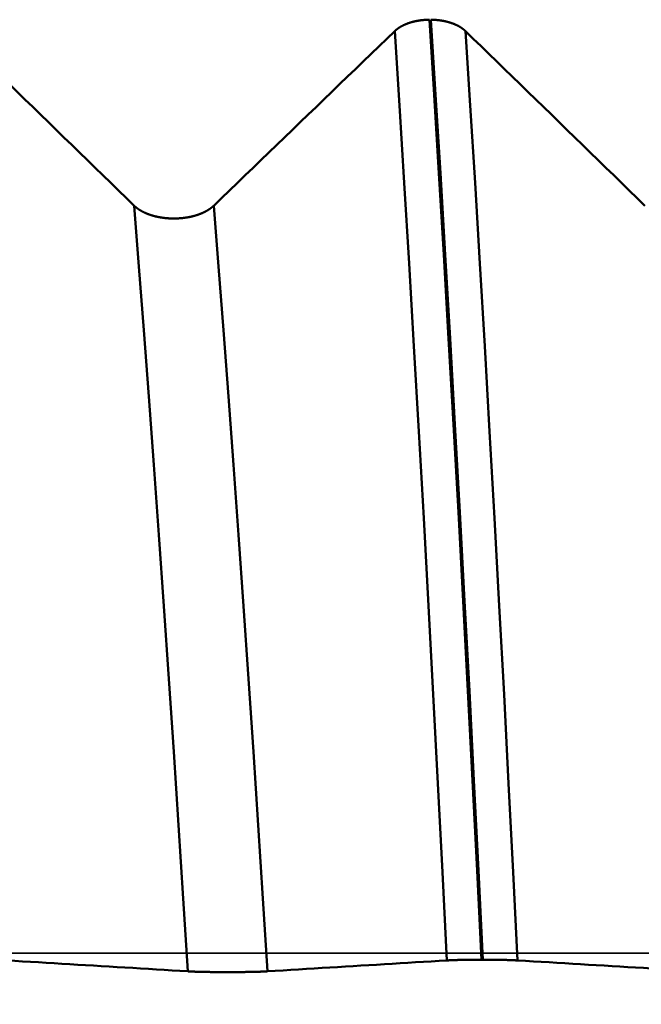
# Model space of a CAD drawing. Extents: x -50 to 92, y -69 to 65.
# Drawn here: x 50 to 52, y 0 to 2 of the extents above; entities that cross this region are included whole.
import ezdxf

# ---------------------------------------------------------------- set-up
doc = ezdxf.new("R2010")
doc.units = 0
doc.header["$PDMODE"] = 1
doc.linetypes.add('LONGDASH_DASH', pattern=[10.5, 6, -0.75, 3, -0.75])
for name, color, linetype, lineweight in [('1', 4, 'Continuous', 50), ('2', 7, 'Continuous', 25), ('4', 2, 'LONGDASH_DASH', 25), ('CUT', 1, 'Continuous', 25), ('SK2', 7, 'Continuous', 25), ('SK4', 2, 'LONGDASH_DASH', 25)]:
    doc.layers.add(name, color=color, linetype=linetype, lineweight=lineweight)
doc.styles.add('STANDARD 3.5 mm', font='monos.ttf', dxfattribs={"height": 3.5})
doc.dimstyles.new('AM_DIN', dxfattribs={"dimtxt": 3.5, "dimasz": 2.5, "dimexe": 2, "dimexo": 1, "dimgap": 1, "dimtad": 1, "dimdec": 1, "dimzin": 0, "dimdsep": 46, "dimtxsty": 'STANDARD 3.5 mm', "dimcen": 0.09, "dimadec": 0, "dimazin": 2, "dimtm": 1e-09, "dimtfac": 0.707107, "dimtmove": 0, "dimatfit": 3, "dimfxl": 1, "dimtolj": 1, "dimtzin": 0, "dimlwd": -1, "dimlwe": -1, "dimarcsym": 0})

# ---------------------------------------------------------------- blocks, each defined once
blk = doc.blocks.new('*D4')
at = {"layer": '2', "color": 0}
for p, q in [((0, -1), (0, -47)), ((59.725, -1), (59.725, -47)), ((2.5, -45), (57.225, -45))]:
    blk.add_line(p, q, dxfattribs=at)
for points in [[(2.5, -44.5833), (2.5, -45.4167), (0, -45)], [(57.225, -45.4167), (57.225, -44.5833), (59.725, -45)]]:
    blk.add_solid(points, dxfattribs=at)
at = {"layer": 'DEFPOINTS', "color": 0}
for p in [(0, 0), (59.725, 0), (59.725, -45)]:
    blk.add_point(p, dxfattribs=at)
at = {"layer": '2', "color": 0, "insert": (29.8625, -42.1887), "char_height": 3.5, "attachment_point": 5, "style": 'STANDARD 3.5 mm'}
blk.add_mtext('\\A1;59.7', dxfattribs=at)
blk = doc.blocks.new('*D9')
at = {"layer": 'DEFPOINTS', "color": 0}
for p in [(54.6702, 60), (54.6702, 3.094), (-23, 1.5)]:
    blk.add_point(p, dxfattribs=at)
at = {"layer": 'SK2', "color": 0}
for p, q in [((-23, 2.5), (-23, 62)), ((54.6702, 46.875), (54.6702, 62)), ((-20.5, 60), (52.1702, 60)), ((54.6702, 31.875), (54.6702, 43.125)), ((54.6702, 4.094), (54.6702, 28.125))]:
    blk.add_line(p, q, dxfattribs=at)
for points in [[(-20.5, 60.4167), (-20.5, 59.5833), (-23, 60)], [(52.1702, 60.4167), (52.1702, 59.5833), (54.6702, 60)]]:
    blk.add_solid(points, dxfattribs=at)
at = {"layer": 'SK2', "color": 0, "insert": (15.8351, 62.75), "char_height": 3.5, "attachment_point": 5, "style": 'STANDARD 3.5 mm'}
blk.add_mtext('\\A1;77.7', dxfattribs=at)
blk = doc.blocks.new('*D11')
at = {"layer": 'DEFPOINTS', "color": 0}
for p in [(59.725, 0), (-23, -1.5), (59.725, -60)]:
    blk.add_point(p, dxfattribs=at)
at = {"layer": 'SK2', "color": 0}
for p, q in [((59.725, -1), (59.725, -62)), ((-23, -2.5), (-23, -62)), ((-20.5, -60), (57.225, -60))]:
    blk.add_line(p, q, dxfattribs=at)
for points in [[(-20.5, -59.5833), (-20.5, -60.4167), (-23, -60)], [(57.225, -60.4167), (57.225, -59.5833), (59.725, -60)]]:
    blk.add_solid(points, dxfattribs=at)
at = {"layer": 'SK2', "color": 0, "insert": (18.3625, -57.1887), "char_height": 3.5, "attachment_point": 5, "style": 'STANDARD 3.5 mm'}
blk.add_mtext('\\A1;82.7', dxfattribs=at)

msp = doc.modelspace()

# ---------------------------------------------------------------- linework, layer by layer
at = {"layer": '1'}
msp.add_line((51.2492, -0.0129), (51.2521, -0.0129), dxfattribs=at)
for points in [[(51.1473, 1.829), (51.147, 1.829), (51.1466, 1.829), (51.1463, 1.829), (51.146, 1.829), (51.1457, 1.829), (51.1454, 1.829), (51.145, 1.829), (51.1447, 1.829), (51.1444, 1.829), (51.1441, 1.8289), (51.1438, 1.8289), (51.1434, 1.8289), (51.1431, 1.8289), (51.1428, 1.8289), (51.1425, 1.8289), (51.1422, 1.8289), (51.1418, 1.8288), (51.1415, 1.8288), (51.1412, 1.8288), (51.1409, 1.8288), (51.1406, 1.8288), (51.1402, 1.8288), (51.1399, 1.8287), (51.1396, 1.8287), (51.1393, 1.8287), (51.1389, 1.8287), (51.1386, 1.8287), (51.1383, 1.8286), (51.138, 1.8286), (51.1377, 1.8286), (51.1373, 1.8286), (51.137, 1.8285), (51.1367, 1.8285), (51.1364, 1.8285), (51.1361, 1.8285), (51.1358, 1.8284), (51.1354, 1.8284), (51.1351, 1.8284), (51.1348, 1.8283), (51.1345, 1.8283), (51.1342, 1.8283), (51.1338, 1.8282), (51.1335, 1.8282), (51.1332, 1.8282), (51.1329, 1.8281), (51.1326, 1.8281), (51.1323, 1.8281), (51.1319, 1.828), (51.1316, 1.828), (51.1313, 1.8279), (51.131, 1.8279), (51.1307, 1.8279), (51.1304, 1.8278), (51.1301, 1.8278), (51.1297, 1.8277), (51.1294, 1.8277), (51.1291, 1.8277), (51.1288, 1.8276), (51.1285, 1.8276), (51.1282, 1.8275), (51.1279, 1.8275), (51.1276, 1.8274), (51.1273, 1.8274), (51.1269, 1.8273), (51.1266, 1.8273), (51.1263, 1.8272), (51.126, 1.8272), (51.1257, 1.8271), (51.1254, 1.8271), (51.1251, 1.827), (51.1248, 1.827), (51.1245, 1.8269), (51.1242, 1.8269), (51.1239, 1.8268), (51.1236, 1.8267), (51.1233, 1.8267), (51.1229, 1.8266), (51.1226, 1.8266), (51.1223, 1.8265), (51.122, 1.8265), (51.1217, 1.8264), (51.1214, 1.8263), (51.1211, 1.8263), (51.1208, 1.8262), (51.1205, 1.8261), (51.1202, 1.8261), (51.1199, 1.826), (51.1196, 1.826), (51.1193, 1.8259), (51.119, 1.8258), (51.1187, 1.8258), (51.1184, 1.8257), (51.1181, 1.8256), (51.1178, 1.8256), (51.1175, 1.8255), (51.1173, 1.8254), (51.117, 1.8253), (51.1167, 1.8253), (51.1164, 1.8252), (51.1161, 1.8251), (51.1158, 1.825), (51.1155, 1.825), (51.1152, 1.8249), (51.1149, 1.8248), (51.1146, 1.8247), (51.1143, 1.8247), (51.114, 1.8246), (51.1137, 1.8245), (51.1134, 1.8244), (51.1132, 1.8244), (51.1129, 1.8243), (51.1126, 1.8242), (51.1123, 1.8241), (51.112, 1.824), (51.1117, 1.8239), (51.1114, 1.8239), (51.1111, 1.8238), (51.1109, 1.8237), (51.1106, 1.8236), (51.1103, 1.8235), (51.11, 1.8234), (51.1097, 1.8233), (51.1095, 1.8233), (51.1092, 1.8232), (51.1089, 1.8231), (51.1086, 1.823), (51.1083, 1.8229), (51.1081, 1.8228), (51.1078, 1.8227), (51.1075, 1.8226), (51.1072, 1.8225), (51.1069, 1.8224), (51.1067, 1.8223), (51.1064, 1.8222), (51.1061, 1.8221), (51.1058, 1.8221), (51.1056, 1.822), (51.1053, 1.8219), (51.105, 1.8218), (51.1048, 1.8217), (51.1045, 1.8216), (51.1042, 1.8215), (51.104, 1.8214), (51.1037, 1.8213), (51.1034, 1.8212), (51.1032, 1.8211), (51.1029, 1.821), (51.1026, 1.8209), (51.1024, 1.8207), (51.1021, 1.8206), (51.1018, 1.8205), (51.1016, 1.8204), (51.1013, 1.8203), (51.1011, 1.8202), (51.1008, 1.8201), (51.1005, 1.82), (51.1003, 1.8199), (51.1, 1.8198), (51.0998, 1.8197), (51.0995, 1.8196), (51.0993, 1.8195), (51.099, 1.8193), (51.0988, 1.8192), (51.0985, 1.8191), (51.0983, 1.819), (51.098, 1.8189), (51.0978, 1.8188), (51.0975, 1.8187), (51.0973, 1.8186), (51.097, 1.8184), (51.0968, 1.8183), (51.0965, 1.8182), (51.0963, 1.8181), (51.0961, 1.818), (51.0958, 1.8179), (51.0956, 1.8177), (51.0953, 1.8176), (51.0951, 1.8175), (51.0949, 1.8174), (51.0946, 1.8173), (51.0944, 1.8171), (51.0942, 1.817), (51.0939, 1.8169), (51.0937, 1.8168), (51.0935, 1.8166), (51.0932, 1.8165), (51.093, 1.8164), (51.0928, 1.8163), (51.0925, 1.8161), (51.0923, 1.816), (51.0921, 1.8159), (51.0918, 1.8158), (51.0916, 1.8156), (51.0914, 1.8155), (51.0912, 1.8154), (51.0909, 1.8152), (51.0907, 1.8151), (51.0905, 1.815), (51.0903, 1.8148), (51.0901, 1.8147), (51.0898, 1.8146), (51.0896, 1.8145), (51.0894, 1.8143), (51.0892, 1.8142), (51.089, 1.814), (51.0888, 1.8139), (51.0885, 1.8138), (51.0883, 1.8136), (51.0881, 1.8135), (51.0879, 1.8134), (51.0877, 1.8132), (51.0875, 1.8131), (51.0873, 1.813), (51.0871, 1.8128), (51.0869, 1.8127), (51.0867, 1.8125), (51.0865, 1.8124), (51.0863, 1.8123), (51.0861, 1.8121), (51.0859, 1.812), (51.0857, 1.8118), (51.0855, 1.8117), (51.0853, 1.8116), (51.0851, 1.8114), (51.0849, 1.8113), (51.0847, 1.8111), (51.0845, 1.811), (51.0843, 1.8108), (51.0841, 1.8107), (51.0839, 1.8105), (51.0837, 1.8104), (51.0835, 1.8103), (51.0833, 1.8101), (51.0832, 1.81), (51.083, 1.8098), (51.0828, 1.8097), (51.0826, 1.8095), (51.0824, 1.8094), (51.0822, 1.8092), (51.0821, 1.8091), (51.0819, 1.8089), (51.0817, 1.8088), (51.0815, 1.8086), (51.0814, 1.8085), (51.0812, 1.8083), (51.081, 1.8082), (51.0808, 1.808), (51.0807, 1.8079), (51.0805, 1.8077), (51.0803, 1.8076), (51.0802, 1.8074), (51.08, 1.8072), (51.0798, 1.8071), (51.0797, 1.8069), (51.0795, 1.8068), (51.0793, 1.8066)], [(51.2492, -0.0129), (51.2406, 0.1621), (51.2317, 0.338), (51.2226, 0.5142), (51.2134, 0.6898), (51.204, 0.8639), (51.1945, 1.0357), (51.1849, 1.2042), (51.1754, 1.3685), (51.1659, 1.528), (51.1565, 1.6817), (51.1473, 1.829)], [(51.2179, 1.8066), (51.2178, 1.8068), (51.2176, 1.8069), (51.2174, 1.8071), (51.2173, 1.8073), (51.2171, 1.8074), (51.2169, 1.8076), (51.2168, 1.8077), (51.2166, 1.8079), (51.2164, 1.808), (51.2163, 1.8082), (51.2161, 1.8083), (51.2159, 1.8085), (51.2157, 1.8086), (51.2156, 1.8088), (51.2154, 1.8089), (51.2152, 1.8091), (51.215, 1.8092), (51.2149, 1.8094), (51.2147, 1.8095), (51.2145, 1.8097), (51.2143, 1.8098), (51.2141, 1.81), (51.2139, 1.8101), (51.2138, 1.8103), (51.2136, 1.8104), (51.2134, 1.8106), (51.2132, 1.8107), (51.213, 1.8108), (51.2128, 1.811), (51.2126, 1.8111), (51.2124, 1.8113), (51.2122, 1.8114), (51.212, 1.8116), (51.2118, 1.8117), (51.2116, 1.8118), (51.2114, 1.812), (51.2112, 1.8121), (51.211, 1.8123), (51.2108, 1.8124), (51.2106, 1.8126), (51.2104, 1.8127), (51.2102, 1.8128), (51.21, 1.813), (51.2098, 1.8131), (51.2096, 1.8132), (51.2094, 1.8134), (51.2092, 1.8135), (51.209, 1.8137), (51.2088, 1.8138), (51.2085, 1.8139), (51.2083, 1.8141), (51.2081, 1.8142), (51.2079, 1.8143), (51.2077, 1.8145), (51.2075, 1.8146), (51.2072, 1.8147), (51.207, 1.8149), (51.2068, 1.815), (51.2066, 1.8151), (51.2064, 1.8153), (51.2061, 1.8154), (51.2059, 1.8155), (51.2057, 1.8156), (51.2055, 1.8158), (51.2052, 1.8159), (51.205, 1.816), (51.2048, 1.8162), (51.2046, 1.8163), (51.2043, 1.8164), (51.2041, 1.8165), (51.2039, 1.8167), (51.2036, 1.8168), (51.2034, 1.8169), (51.2032, 1.817), (51.2029, 1.8171), (51.2027, 1.8173), (51.2025, 1.8174), (51.2022, 1.8175), (51.202, 1.8176), (51.2017, 1.8177), (51.2015, 1.8179), (51.2013, 1.818), (51.201, 1.8181), (51.2008, 1.8182), (51.2005, 1.8183), (51.2003, 1.8185), (51.2, 1.8186), (51.1998, 1.8187), (51.1996, 1.8188), (51.1993, 1.8189), (51.1991, 1.819), (51.1988, 1.8191), (51.1986, 1.8192), (51.1983, 1.8194), (51.1981, 1.8195), (51.1978, 1.8196), (51.1975, 1.8197), (51.1973, 1.8198), (51.197, 1.8199), (51.1968, 1.82), (51.1965, 1.8201), (51.1963, 1.8202), (51.196, 1.8203), (51.1957, 1.8204), (51.1955, 1.8206), (51.1952, 1.8207), (51.195, 1.8208), (51.1947, 1.8209), (51.1944, 1.821), (51.1942, 1.8211), (51.1939, 1.8212), (51.1936, 1.8213), (51.1934, 1.8214), (51.1931, 1.8215), (51.1928, 1.8216), (51.1926, 1.8217), (51.1923, 1.8218), (51.192, 1.8219), (51.1918, 1.822), (51.1915, 1.8221), (51.1912, 1.8222), (51.1909, 1.8223), (51.1907, 1.8224), (51.1904, 1.8224), (51.1901, 1.8225), (51.1898, 1.8226), (51.1896, 1.8227), (51.1893, 1.8228), (51.189, 1.8229), (51.1887, 1.823), (51.1884, 1.8231), (51.1882, 1.8232), (51.1879, 1.8233), (51.1876, 1.8234), (51.1873, 1.8234), (51.187, 1.8235), (51.1868, 1.8236), (51.1865, 1.8237), (51.1862, 1.8238), (51.1859, 1.8239), (51.1856, 1.824), (51.1853, 1.824), (51.1851, 1.8241), (51.1848, 1.8242), (51.1845, 1.8243), (51.1842, 1.8244), (51.1839, 1.8244), (51.1836, 1.8245), (51.1833, 1.8246), (51.183, 1.8247), (51.1827, 1.8248), (51.1825, 1.8248), (51.1822, 1.8249), (51.1819, 1.825), (51.1816, 1.8251), (51.1813, 1.8251), (51.181, 1.8252), (51.1807, 1.8253), (51.1804, 1.8254), (51.1801, 1.8254), (51.1798, 1.8255), (51.1795, 1.8256), (51.1792, 1.8256), (51.1789, 1.8257), (51.1786, 1.8258), (51.1783, 1.8258), (51.178, 1.8259), (51.1777, 1.826), (51.1774, 1.826), (51.1771, 1.8261), (51.1768, 1.8262), (51.1765, 1.8262), (51.1762, 1.8263), (51.1759, 1.8263), (51.1756, 1.8264), (51.1753, 1.8265), (51.175, 1.8265), (51.1747, 1.8266), (51.1744, 1.8266), (51.1741, 1.8267), (51.1738, 1.8268), (51.1735, 1.8268), (51.1732, 1.8269), (51.1729, 1.8269), (51.1726, 1.827), (51.1723, 1.827), (51.172, 1.8271), (51.1717, 1.8271), (51.1714, 1.8272), (51.1711, 1.8272), (51.1707, 1.8273), (51.1704, 1.8273), (51.1701, 1.8274), (51.1698, 1.8274), (51.1695, 1.8275), (51.1692, 1.8275), (51.1689, 1.8276), (51.1686, 1.8276), (51.1683, 1.8277), (51.1679, 1.8277), (51.1676, 1.8277), (51.1673, 1.8278), (51.167, 1.8278), (51.1667, 1.8279), (51.1664, 1.8279), (51.1661, 1.8279), (51.1658, 1.828), (51.1654, 1.828), (51.1651, 1.8281), (51.1648, 1.8281), (51.1645, 1.8281), (51.1642, 1.8282), (51.1639, 1.8282), (51.1635, 1.8282), (51.1632, 1.8283), (51.1629, 1.8283), (51.1626, 1.8283), (51.1623, 1.8284), (51.162, 1.8284), (51.1616, 1.8284), (51.1613, 1.8285), (51.161, 1.8285), (51.1607, 1.8285), (51.1604, 1.8285), (51.16, 1.8286), (51.1597, 1.8286), (51.1594, 1.8286), (51.1591, 1.8286), (51.1588, 1.8287), (51.1585, 1.8287), (51.1581, 1.8287), (51.1578, 1.8287), (51.1575, 1.8287), (51.1572, 1.8288), (51.1569, 1.8288), (51.1565, 1.8288), (51.1562, 1.8288), (51.1559, 1.8288), (51.1556, 1.8288), (51.1553, 1.8289), (51.1549, 1.8289), (51.1546, 1.8289), (51.1543, 1.8289), (51.154, 1.8289), (51.1537, 1.8289), (51.1533, 1.8289), (51.153, 1.829), (51.1527, 1.829), (51.1524, 1.829), (51.1521, 1.829), (51.1517, 1.829), (51.1514, 1.829), (51.1511, 1.829), (51.1508, 1.829), (51.1505, 1.829), (51.1501, 1.829)], [(51.2521, -0.0129), (51.2434, 0.1621), (51.2345, 0.338), (51.2255, 0.5142), (51.2162, 0.6898), (51.2068, 0.8639), (51.1973, 1.0357), (51.1878, 1.2042), (51.1782, 1.3685), (51.1688, 1.528), (51.1594, 1.6817), (51.1501, 1.829)], [(50.5691, 1.4646), (50.5539, 1.4795), (50.5386, 1.4944), (50.5233, 1.5092), (50.5081, 1.5241), (50.4928, 1.539), (50.4776, 1.5539), (50.4623, 1.5687), (50.447, 1.5836), (50.4318, 1.5985), (50.4165, 1.6133), (50.4012, 1.6282), (50.386, 1.6431), (50.3707, 1.658), (50.3554, 1.6728), (50.3401, 1.6877), (50.3249, 1.7026), (50.3096, 1.7174), (50.2943, 1.7323), (50.279, 1.7472), (50.2638, 1.762), (50.2485, 1.7769), (50.2332, 1.7918), (50.2179, 1.8066)], [(51.0793, 1.8066), (51.064, 1.7918), (51.0486, 1.7769), (51.0332, 1.762), (51.0178, 1.7471), (51.0024, 1.7323), (50.9869, 1.7174), (50.9715, 1.7025), (50.9561, 1.6877), (50.9407, 1.6728), (50.9253, 1.6579), (50.9099, 1.643), (50.8945, 1.6282), (50.8791, 1.6133), (50.8637, 1.5984), (50.8483, 1.5836), (50.8329, 1.5687), (50.8175, 1.5538), (50.8021, 1.539), (50.7867, 1.5241), (50.7712, 1.5092), (50.7558, 1.4944), (50.7404, 1.4795), (50.725, 1.4646)], [(51.1814, -0.0143), (51.1728, 0.1587), (51.1639, 0.3327), (51.1548, 0.5069), (51.1455, 0.6804), (51.1361, 0.8526), (51.1266, 1.0224), (51.117, 1.189), (51.1075, 1.3515), (51.098, 1.5091), (51.0886, 1.6611), (51.0793, 1.8066)], [(51.5691, 1.4646), (51.5539, 1.4795), (51.5386, 1.4944), (51.5233, 1.5092), (51.5081, 1.5241), (51.4928, 1.539), (51.4776, 1.5539), (51.4623, 1.5687), (51.447, 1.5836), (51.4318, 1.5985), (51.4165, 1.6133), (51.4012, 1.6282), (51.386, 1.6431), (51.3707, 1.658), (51.3554, 1.6728), (51.3401, 1.6877), (51.3249, 1.7026), (51.3096, 1.7174), (51.2943, 1.7323), (51.279, 1.7472), (51.2638, 1.762), (51.2485, 1.7769), (51.2332, 1.7918), (51.2179, 1.8066)], [(51.32, -0.0143), (51.3113, 0.1587), (51.3024, 0.3327), (51.2933, 0.5069), (51.2841, 0.6804), (51.2747, 0.8526), (51.2652, 1.0224), (51.2556, 1.189), (51.2461, 1.3515), (51.2366, 1.5091), (51.2272, 1.6611), (51.2179, 1.8066)], [(50.725, 1.4646), (50.7248, 1.4644), (50.7246, 1.4643), (50.7244, 1.4641), (50.7243, 1.4639), (50.7241, 1.4637), (50.7239, 1.4636), (50.7237, 1.4634), (50.7235, 1.4632), (50.7233, 1.463), (50.7231, 1.4629), (50.7229, 1.4627), (50.7227, 1.4625), (50.7225, 1.4623), (50.7223, 1.4622), (50.7221, 1.462), (50.7219, 1.4618), (50.7217, 1.4617), (50.7215, 1.4615), (50.7213, 1.4613), (50.7211, 1.4612), (50.7208, 1.461), (50.7206, 1.4608), (50.7204, 1.4606), (50.7202, 1.4605), (50.72, 1.4603), (50.7198, 1.4601), (50.7196, 1.46), (50.7193, 1.4598), (50.7191, 1.4596), (50.7189, 1.4595), (50.7187, 1.4593), (50.7184, 1.4592), (50.7182, 1.459), (50.718, 1.4588), (50.7178, 1.4587), (50.7175, 1.4585), (50.7173, 1.4583), (50.7171, 1.4582), (50.7168, 1.458), (50.7166, 1.4579), (50.7164, 1.4577), (50.7161, 1.4575), (50.7159, 1.4574), (50.7157, 1.4572), (50.7154, 1.4571), (50.7152, 1.4569), (50.7149, 1.4568), (50.7147, 1.4566), (50.7145, 1.4565), (50.7142, 1.4563), (50.714, 1.4561), (50.7137, 1.456), (50.7135, 1.4558), (50.7132, 1.4557), (50.713, 1.4555), (50.7127, 1.4554), (50.7125, 1.4552), (50.7122, 1.4551), (50.712, 1.4549), (50.7117, 1.4548), (50.7114, 1.4546), (50.7112, 1.4545), (50.7109, 1.4543), (50.7107, 1.4542), (50.7104, 1.4541), (50.7101, 1.4539), (50.7099, 1.4538), (50.7096, 1.4536), (50.7094, 1.4535), (50.7091, 1.4533), (50.7088, 1.4532), (50.7086, 1.4531), (50.7083, 1.4529), (50.708, 1.4528), (50.7077, 1.4526), (50.7075, 1.4525), (50.7072, 1.4524), (50.7069, 1.4522), (50.7067, 1.4521), (50.7064, 1.4519), (50.7061, 1.4518), (50.7058, 1.4517), (50.7055, 1.4515), (50.7053, 1.4514), (50.705, 1.4513), (50.7047, 1.4511), (50.7044, 1.451), (50.7041, 1.4509), (50.7039, 1.4508), (50.7036, 1.4506), (50.7033, 1.4505), (50.703, 1.4504), (50.7027, 1.4502), (50.7024, 1.4501), (50.7021, 1.45), (50.7018, 1.4499), (50.7015, 1.4497), (50.7013, 1.4496), (50.701, 1.4495), (50.7007, 1.4494), (50.7004, 1.4492), (50.7001, 1.4491), (50.6998, 1.449), (50.6995, 1.4489), (50.6992, 1.4488), (50.6989, 1.4486), (50.6986, 1.4485), (50.6983, 1.4484), (50.698, 1.4483), (50.6977, 1.4482), (50.6974, 1.4481), (50.697, 1.4479), (50.6967, 1.4478), (50.6964, 1.4477), (50.6961, 1.4476), (50.6958, 1.4475), (50.6955, 1.4474), (50.6952, 1.4473), (50.6949, 1.4472), (50.6946, 1.4471), (50.6943, 1.4469), (50.6939, 1.4468), (50.6936, 1.4467), (50.6933, 1.4466), (50.693, 1.4465), (50.6927, 1.4464), (50.6924, 1.4463), (50.692, 1.4462), (50.6917, 1.4461), (50.6914, 1.446), (50.6911, 1.4459), (50.6908, 1.4458), (50.6904, 1.4457), (50.6901, 1.4456), (50.6898, 1.4455), (50.6895, 1.4454), (50.6891, 1.4453), (50.6888, 1.4452), (50.6885, 1.4451), (50.6882, 1.445), (50.6878, 1.4449), (50.6875, 1.4448), (50.6872, 1.4447), (50.6868, 1.4446), (50.6865, 1.4446), (50.6862, 1.4445), (50.6858, 1.4444), (50.6855, 1.4443), (50.6852, 1.4442), (50.6848, 1.4441), (50.6845, 1.444), (50.6842, 1.4439), (50.6838, 1.4439), (50.6835, 1.4438), (50.6832, 1.4437), (50.6828, 1.4436), (50.6825, 1.4435), (50.6822, 1.4434), (50.6818, 1.4434), (50.6815, 1.4433), (50.6811, 1.4432), (50.6808, 1.4431), (50.6805, 1.443), (50.6801, 1.443), (50.6798, 1.4429), (50.6794, 1.4428), (50.6791, 1.4427), (50.6788, 1.4427), (50.6784, 1.4426), (50.6781, 1.4425), (50.6777, 1.4425), (50.6774, 1.4424), (50.677, 1.4423), (50.6767, 1.4423), (50.6763, 1.4422), (50.676, 1.4421), (50.6756, 1.4421), (50.6753, 1.442), (50.6749, 1.4419), (50.6746, 1.4419), (50.6742, 1.4418), (50.6739, 1.4417), (50.6735, 1.4417), (50.6732, 1.4416), (50.6728, 1.4416), (50.6725, 1.4415), (50.6718, 1.4414), (50.6711, 1.4413), (50.6704, 1.4412), (50.6696, 1.4411), (50.6689, 1.441), (50.6682, 1.4409), (50.6675, 1.4408), (50.6668, 1.4407), (50.6661, 1.4406), (50.6653, 1.4405), (50.6646, 1.4404), (50.6639, 1.4403), (50.6632, 1.4403), (50.6624, 1.4402), (50.6617, 1.4401), (50.661, 1.44), (50.6602, 1.44), (50.6595, 1.4399), (50.6588, 1.4399), (50.6581, 1.4398), (50.6573, 1.4398), (50.6566, 1.4397), (50.6559, 1.4397), (50.6551, 1.4396), (50.6544, 1.4396), (50.6537, 1.4396), (50.6529, 1.4395), (50.6522, 1.4395), (50.6515, 1.4395), (50.6507, 1.4395), (50.65, 1.4395), (50.6493, 1.4394), (50.6485, 1.4394), (50.6478, 1.4394), (50.6471, 1.4394), (50.6463, 1.4394), (50.6456, 1.4394), (50.6449, 1.4394), (50.6441, 1.4394), (50.6434, 1.4395), (50.6427, 1.4395), (50.6419, 1.4395), (50.6412, 1.4395), (50.6404, 1.4396), (50.6397, 1.4396), (50.639, 1.4396), (50.6382, 1.4397), (50.6375, 1.4397), (50.6368, 1.4397), (50.636, 1.4398), (50.6353, 1.4398), (50.6346, 1.4399), (50.6338, 1.44), (50.6331, 1.44), (50.6324, 1.4401), (50.6317, 1.4402), (50.6309, 1.4402), (50.6302, 1.4403), (50.6295, 1.4404), (50.6288, 1.4405), (50.628, 1.4405), (50.6273, 1.4406), (50.6266, 1.4407), (50.6259, 1.4408), (50.6252, 1.4409), (50.6245, 1.441), (50.6241, 1.4411), (50.6237, 1.4411), (50.6234, 1.4412), (50.623, 1.4412), (50.6227, 1.4413), (50.6223, 1.4413), (50.622, 1.4414), (50.6216, 1.4415), (50.6213, 1.4415), (50.6209, 1.4416), (50.6206, 1.4416), (50.6202, 1.4417), (50.6199, 1.4418), (50.6195, 1.4418), (50.6188, 1.4419), (50.6181, 1.4421), (50.6174, 1.4422), (50.6167, 1.4423), (50.616, 1.4425), (50.6154, 1.4426), (50.615, 1.4427), (50.6147, 1.4428), (50.6143, 1.4428), (50.614, 1.4429), (50.6136, 1.443), (50.6133, 1.4431), (50.613, 1.4432), (50.6126, 1.4432), (50.6123, 1.4433), (50.6119, 1.4434), (50.6116, 1.4435), (50.6113, 1.4436), (50.6109, 1.4436), (50.6106, 1.4437), (50.6103, 1.4438), (50.6099, 1.4439), (50.6096, 1.444), (50.6092, 1.4441), (50.6089, 1.4441), (50.6086, 1.4442), (50.6082, 1.4443), (50.6079, 1.4444), (50.6076, 1.4445), (50.6072, 1.4446), (50.6069, 1.4447), (50.6066, 1.4448), (50.6063, 1.4449), (50.6059, 1.445), (50.6056, 1.4451), (50.6053, 1.4452), (50.6049, 1.4453), (50.6046, 1.4453), (50.6043, 1.4454), (50.604, 1.4455), (50.6036, 1.4456), (50.6033, 1.4457), (50.603, 1.4458), (50.6027, 1.4459), (50.6024, 1.446), (50.602, 1.4461), (50.6017, 1.4463), (50.6014, 1.4464), (50.6011, 1.4465), (50.6008, 1.4466), (50.6005, 1.4467), (50.6001, 1.4468), (50.5998, 1.4469), (50.5995, 1.447), (50.5992, 1.4471), (50.5989, 1.4472), (50.5986, 1.4473), (50.5983, 1.4474), (50.598, 1.4475), (50.5976, 1.4477), (50.5973, 1.4478), (50.597, 1.4479), (50.5967, 1.448), (50.5964, 1.4481), (50.5961, 1.4482), (50.5958, 1.4484), (50.5955, 1.4485), (50.5952, 1.4486), (50.5949, 1.4487), (50.5946, 1.4488), (50.5943, 1.4489), (50.594, 1.4491), (50.5937, 1.4492), (50.5934, 1.4493), (50.5931, 1.4494), (50.5928, 1.4496), (50.5926, 1.4497), (50.5923, 1.4498), (50.592, 1.4499), (50.5917, 1.4501), (50.5914, 1.4502), (50.5911, 1.4503), (50.5908, 1.4504), (50.5905, 1.4506), (50.5902, 1.4507), (50.59, 1.4508), (50.5897, 1.451), (50.5894, 1.4511), (50.5891, 1.4512), (50.5888, 1.4514), (50.5886, 1.4515), (50.5883, 1.4516), (50.588, 1.4518), (50.5877, 1.4519), (50.5874, 1.452), (50.5872, 1.4522), (50.5869, 1.4523), (50.5866, 1.4524), (50.5864, 1.4526), (50.5861, 1.4527), (50.5858, 1.4529), (50.5855, 1.453), (50.5853, 1.4531), (50.585, 1.4533), (50.5847, 1.4534), (50.5845, 1.4536), (50.5842, 1.4537), (50.5839, 1.4539), (50.5837, 1.454), (50.5834, 1.4542), (50.5832, 1.4543), (50.5829, 1.4544), (50.5827, 1.4546), (50.5824, 1.4547), (50.5821, 1.4549), (50.5819, 1.455), (50.5816, 1.4552), (50.5814, 1.4553), (50.5811, 1.4555), (50.5809, 1.4556), (50.5806, 1.4558), (50.5804, 1.4559), (50.5801, 1.4561), (50.5799, 1.4563), (50.5796, 1.4564), (50.5794, 1.4566), (50.5792, 1.4567), (50.5789, 1.4569), (50.5787, 1.457), (50.5784, 1.4572), (50.5782, 1.4573), (50.578, 1.4575), (50.5777, 1.4577), (50.5775, 1.4578), (50.5773, 1.458), (50.577, 1.4581), (50.5768, 1.4583), (50.5766, 1.4585), (50.5763, 1.4586), (50.5761, 1.4588), (50.5759, 1.459), (50.5757, 1.4591), (50.5754, 1.4593), (50.5752, 1.4594), (50.575, 1.4596), (50.5748, 1.4598), (50.5746, 1.4599), (50.5743, 1.4601), (50.5741, 1.4603), (50.5739, 1.4604), (50.5737, 1.4606), (50.5735, 1.4608), (50.5733, 1.4609), (50.5731, 1.4611), (50.5729, 1.4613), (50.5727, 1.4614), (50.5725, 1.4616), (50.5723, 1.4617), (50.5722, 1.4618), (50.572, 1.462), (50.5718, 1.4621), (50.5716, 1.4623), (50.5714, 1.4625), (50.5712, 1.4627), (50.571, 1.4628), (50.5708, 1.463), (50.5706, 1.4632), (50.5704, 1.4634), (50.5703, 1.4635), (50.5701, 1.4637), (50.5699, 1.4639), (50.5697, 1.4641), (50.5695, 1.4643), (50.5693, 1.4644), (50.5691, 1.4646)], [(50.6743, -0.0356), (50.6653, 0.1073), (50.6562, 0.2509), (50.6468, 0.3945), (50.6373, 0.5376), (50.6276, 0.6796), (50.6178, 0.8197), (50.6079, 0.9571), (50.5981, 1.0909), (50.5883, 1.2206), (50.5786, 1.3454), (50.5691, 1.4646)], [(50.8301, -0.0356), (50.8212, 0.1073), (50.812, 0.2509), (50.8027, 0.3945), (50.7932, 0.5376), (50.7835, 0.6796), (50.7737, 0.8197), (50.7638, 0.9571), (50.754, 1.0909), (50.7442, 1.2206), (50.7345, 1.3454), (50.725, 1.4646)], [(50.32, -0.0143), (50.3354, -0.0152), (50.3508, -0.0161), (50.3662, -0.0171), (50.3816, -0.018), (50.397, -0.0189), (50.4124, -0.0198), (50.4278, -0.0208), (50.4432, -0.0217), (50.4586, -0.0226), (50.474, -0.0236), (50.4894, -0.0245), (50.5048, -0.0254), (50.5202, -0.0263), (50.5356, -0.0273), (50.551, -0.0282), (50.5664, -0.0291), (50.5818, -0.0301), (50.5972, -0.031), (50.6126, -0.0319), (50.628, -0.0328), (50.6434, -0.0338), (50.6589, -0.0347), (50.6743, -0.0356)], [(50.8301, -0.0356), (50.8454, -0.0347), (50.8607, -0.0338), (50.8759, -0.0328), (50.8912, -0.0319), (50.9065, -0.031), (50.9217, -0.0301), (50.937, -0.0291), (50.9523, -0.0282), (50.9675, -0.0273), (50.9828, -0.0263), (50.9981, -0.0254), (51.0133, -0.0245), (51.0286, -0.0236), (51.0439, -0.0226), (51.0592, -0.0217), (51.0745, -0.0208), (51.0897, -0.0198), (51.105, -0.0189), (51.1203, -0.018), (51.1356, -0.0171), (51.1509, -0.0161), (51.1661, -0.0152), (51.1814, -0.0143)], [(51.1814, -0.0143), (51.1816, -0.0143), (51.1817, -0.0143), (51.1819, -0.0142), (51.1821, -0.0142), (51.1822, -0.0142), (51.1824, -0.0142), (51.1826, -0.0142), (51.1827, -0.0142), (51.1829, -0.0142), (51.1831, -0.0142), (51.1833, -0.0142), (51.1834, -0.0142), (51.1836, -0.0142), (51.1838, -0.0141), (51.1839, -0.0141), (51.1841, -0.0141), (51.1843, -0.0141), (51.1845, -0.0141), (51.1847, -0.0141), (51.1848, -0.0141), (51.185, -0.0141), (51.1852, -0.0141), (51.1854, -0.0141), (51.1856, -0.014), (51.1858, -0.014), (51.186, -0.014), (51.1862, -0.014), (51.1863, -0.014), (51.1865, -0.014), (51.1867, -0.014), (51.1869, -0.014), (51.1871, -0.014), (51.1873, -0.014), (51.1875, -0.014), (51.1877, -0.0139), (51.1879, -0.0139), (51.1881, -0.0139), (51.1883, -0.0139), (51.1885, -0.0139), (51.1887, -0.0139), (51.1889, -0.0139), (51.1891, -0.0139), (51.1893, -0.0139), (51.1895, -0.0139), (51.1897, -0.0139), (51.1899, -0.0139), (51.1902, -0.0138), (51.1904, -0.0138), (51.1906, -0.0138), (51.1908, -0.0138), (51.191, -0.0138), (51.1912, -0.0138), (51.1914, -0.0138), (51.1917, -0.0138), (51.1919, -0.0138), (51.1921, -0.0138), (51.1923, -0.0138), (51.1925, -0.0138), (51.1928, -0.0137), (51.193, -0.0137), (51.1932, -0.0137), (51.1934, -0.0137), (51.1936, -0.0137), (51.1939, -0.0137), (51.1941, -0.0137), (51.1943, -0.0137), (51.1946, -0.0137), (51.1948, -0.0137), (51.195, -0.0137), (51.1952, -0.0137), (51.1955, -0.0137), (51.1957, -0.0136), (51.1959, -0.0136), (51.1962, -0.0136), (51.1964, -0.0136), (51.1966, -0.0136), (51.1969, -0.0136), (51.1971, -0.0136), (51.1974, -0.0136), (51.1976, -0.0136), (51.1978, -0.0136), (51.1981, -0.0136), (51.1983, -0.0136), (51.1986, -0.0136), (51.1988, -0.0135), (51.199, -0.0135), (51.1993, -0.0135), (51.1995, -0.0135), (51.1998, -0.0135), (51.2, -0.0135), (51.2003, -0.0135), (51.2005, -0.0135), (51.2008, -0.0135), (51.201, -0.0135), (51.2013, -0.0135), (51.2015, -0.0135), (51.2018, -0.0135), (51.202, -0.0135), (51.2023, -0.0134), (51.2026, -0.0134), (51.2028, -0.0134), (51.2031, -0.0134), (51.2033, -0.0134), (51.2036, -0.0134), (51.2039, -0.0134), (51.2041, -0.0134), (51.2044, -0.0134), (51.2046, -0.0134), (51.2049, -0.0134), (51.2052, -0.0134), (51.2054, -0.0134), (51.2057, -0.0134), (51.206, -0.0134), (51.2062, -0.0133), (51.2065, -0.0133), (51.2068, -0.0133), (51.207, -0.0133), (51.2073, -0.0133), (51.2076, -0.0133), (51.2079, -0.0133), (51.2081, -0.0133), (51.2084, -0.0133), (51.2087, -0.0133), (51.209, -0.0133), (51.2092, -0.0133), (51.2095, -0.0133), (51.2098, -0.0133), (51.2101, -0.0133), (51.2103, -0.0133), (51.2106, -0.0133), (51.2109, -0.0132), (51.2112, -0.0132), (51.2115, -0.0132), (51.2117, -0.0132), (51.212, -0.0132), (51.2123, -0.0132), (51.2126, -0.0132), (51.2129, -0.0132), (51.2131, -0.0132), (51.2134, -0.0132), (51.2137, -0.0132), (51.214, -0.0132), (51.2143, -0.0132), (51.2146, -0.0132), (51.2149, -0.0132), (51.2152, -0.0132), (51.2154, -0.0132), (51.2157, -0.0132), (51.216, -0.0132), (51.2163, -0.0131), (51.2166, -0.0131), (51.2169, -0.0131), (51.2172, -0.0131), (51.2175, -0.0131), (51.2178, -0.0131), (51.2181, -0.0131), (51.2184, -0.0131), (51.2186, -0.0131), (51.2189, -0.0131), (51.2192, -0.0131), (51.2195, -0.0131), (51.2198, -0.0131), (51.2201, -0.0131), (51.2204, -0.0131), (51.2207, -0.0131), (51.221, -0.0131), (51.2216, -0.0131), (51.2219, -0.0131), (51.2222, -0.0131), (51.2225, -0.0131), (51.2228, -0.0131), (51.2231, -0.013), (51.2234, -0.013), (51.2237, -0.013), (51.224, -0.013), (51.2243, -0.013), (51.2246, -0.013), (51.2249, -0.013), (51.2252, -0.013), (51.2255, -0.013), (51.2258, -0.013), (51.2261, -0.013), (51.2264, -0.013), (51.2267, -0.013), (51.2271, -0.013), (51.2274, -0.013), (51.2277, -0.013), (51.228, -0.013), (51.2283, -0.013), (51.2286, -0.013), (51.2289, -0.013), (51.2292, -0.013), (51.2295, -0.013), (51.2298, -0.013), (51.2301, -0.013), (51.2308, -0.013), (51.2314, -0.013), (51.232, -0.013), (51.2326, -0.0129), (51.2333, -0.0129), (51.2339, -0.0129), (51.2345, -0.0129), (51.2352, -0.0129), (51.2358, -0.0129), (51.2364, -0.0129), (51.2371, -0.0129), (51.2377, -0.0129), (51.2383, -0.0129), (51.239, -0.0129), (51.2396, -0.0129), (51.2402, -0.0129), (51.2409, -0.0129), (51.2415, -0.0129), (51.2428, -0.0129), (51.2441, -0.0129), (51.2454, -0.0129), (51.2466, -0.0129), (51.2479, -0.0129), (51.2492, -0.0129)], [(51.2521, -0.0129), (51.2533, -0.0129), (51.2546, -0.0129), (51.2559, -0.0129), (51.2572, -0.0129), (51.2585, -0.0129), (51.2591, -0.0129), (51.2598, -0.0129), (51.2604, -0.0129), (51.261, -0.0129), (51.2617, -0.0129), (51.2623, -0.0129), (51.2629, -0.0129), (51.2636, -0.0129), (51.2642, -0.0129), (51.2649, -0.0129), (51.2655, -0.0129), (51.2661, -0.0129), (51.2668, -0.0129), (51.2674, -0.0129), (51.268, -0.0129), (51.2687, -0.0129), (51.2693, -0.013), (51.2699, -0.013), (51.2705, -0.013), (51.2712, -0.013), (51.2715, -0.013), (51.2718, -0.013), (51.2721, -0.013), (51.2724, -0.013), (51.2727, -0.013), (51.273, -0.013), (51.2733, -0.013), (51.2736, -0.013), (51.2739, -0.013), (51.2743, -0.013), (51.2746, -0.013), (51.2749, -0.013), (51.2752, -0.013), (51.2755, -0.013), (51.2758, -0.013), (51.2761, -0.013), (51.2764, -0.013), (51.2767, -0.013), (51.277, -0.013), (51.2773, -0.013), (51.2776, -0.013), (51.2779, -0.013), (51.2782, -0.013), (51.2785, -0.0131), (51.2791, -0.0131), (51.2794, -0.0131), (51.2797, -0.0131), (51.28, -0.0131), (51.2803, -0.0131), (51.2806, -0.0131), (51.2809, -0.0131), (51.2812, -0.0131), (51.2815, -0.0131), (51.2818, -0.0131), (51.2821, -0.0131), (51.2824, -0.0131), (51.2827, -0.0131), (51.283, -0.0131), (51.2833, -0.0131), (51.2836, -0.0131), (51.2839, -0.0131), (51.2841, -0.0131), (51.2844, -0.0131), (51.2847, -0.0131), (51.285, -0.0131), (51.2853, -0.0132), (51.2856, -0.0132), (51.2859, -0.0132), (51.2862, -0.0132), (51.2865, -0.0132), (51.2868, -0.0132), (51.287, -0.0132), (51.2873, -0.0132), (51.2876, -0.0132), (51.2879, -0.0132), (51.2882, -0.0132), (51.2885, -0.0132), (51.2888, -0.0132), (51.289, -0.0132), (51.2893, -0.0132), (51.2896, -0.0132), (51.2899, -0.0132), (51.2902, -0.0132), (51.2905, -0.0132), (51.2907, -0.0133), (51.291, -0.0133), (51.2913, -0.0133), (51.2916, -0.0133), (51.2918, -0.0133), (51.2921, -0.0133), (51.2924, -0.0133), (51.2927, -0.0133), (51.2929, -0.0133), (51.2932, -0.0133), (51.2935, -0.0133), (51.2938, -0.0133), (51.294, -0.0133), (51.2943, -0.0133), (51.2946, -0.0133), (51.2948, -0.0133), (51.2951, -0.0133), (51.2954, -0.0134), (51.2956, -0.0134), (51.2959, -0.0134), (51.2962, -0.0134), (51.2964, -0.0134), (51.2967, -0.0134), (51.297, -0.0134), (51.2972, -0.0134), (51.2975, -0.0134), (51.2978, -0.0134), (51.298, -0.0134), (51.2983, -0.0134), (51.2985, -0.0134), (51.2988, -0.0134), (51.2991, -0.0134), (51.2993, -0.0135), (51.2996, -0.0135), (51.2998, -0.0135), (51.3001, -0.0135), (51.3003, -0.0135), (51.3006, -0.0135), (51.3008, -0.0135), (51.3011, -0.0135), (51.3013, -0.0135), (51.3016, -0.0135), (51.3018, -0.0135), (51.3021, -0.0135), (51.3023, -0.0135), (51.3026, -0.0135), (51.3028, -0.0136), (51.303, -0.0136), (51.3033, -0.0136), (51.3035, -0.0136), (51.3038, -0.0136), (51.304, -0.0136), (51.3042, -0.0136), (51.3045, -0.0136), (51.3047, -0.0136), (51.305, -0.0136), (51.3052, -0.0136), (51.3054, -0.0136), (51.3057, -0.0136), (51.3059, -0.0137), (51.3061, -0.0137), (51.3064, -0.0137), (51.3066, -0.0137), (51.3068, -0.0137), (51.307, -0.0137), (51.3073, -0.0137), (51.3075, -0.0137), (51.3077, -0.0137), (51.3079, -0.0137), (51.3082, -0.0137), (51.3084, -0.0137), (51.3086, -0.0137), (51.3088, -0.0138), (51.3091, -0.0138), (51.3093, -0.0138), (51.3095, -0.0138), (51.3097, -0.0138), (51.3099, -0.0138), (51.3102, -0.0138), (51.3104, -0.0138), (51.3106, -0.0138), (51.3108, -0.0138), (51.311, -0.0138), (51.3112, -0.0138), (51.3114, -0.0139), (51.3116, -0.0139), (51.3118, -0.0139), (51.3121, -0.0139), (51.3123, -0.0139), (51.3125, -0.0139), (51.3127, -0.0139), (51.3129, -0.0139), (51.3131, -0.0139), (51.3133, -0.0139), (51.3135, -0.0139), (51.3137, -0.0139), (51.3139, -0.014), (51.3141, -0.014), (51.3143, -0.014), (51.3145, -0.014), (51.3147, -0.014), (51.3149, -0.014), (51.315, -0.014), (51.3152, -0.014), (51.3154, -0.014), (51.3156, -0.014), (51.3158, -0.014), (51.316, -0.0141), (51.3162, -0.0141), (51.3164, -0.0141), (51.3165, -0.0141), (51.3167, -0.0141), (51.3169, -0.0141), (51.3171, -0.0141), (51.3173, -0.0141), (51.3175, -0.0141), (51.3176, -0.0141), (51.3178, -0.0142), (51.318, -0.0142), (51.3182, -0.0142), (51.3183, -0.0142), (51.3185, -0.0142), (51.3187, -0.0142), (51.3188, -0.0142), (51.319, -0.0142), (51.3192, -0.0142), (51.3193, -0.0142), (51.3195, -0.0142), (51.3197, -0.0143), (51.3198, -0.0143), (51.32, -0.0143)], [(51.32, -0.0143), (51.3354, -0.0152), (51.3508, -0.0161), (51.3662, -0.0171), (51.3816, -0.018), (51.397, -0.0189), (51.4124, -0.0198), (51.4278, -0.0208), (51.4432, -0.0217), (51.4586, -0.0226), (51.474, -0.0236), (51.4894, -0.0245), (51.5048, -0.0254), (51.5202, -0.0263), (51.5356, -0.0273), (51.551, -0.0282), (51.5664, -0.0291), (51.5818, -0.0301), (51.5972, -0.031), (51.6126, -0.0319), (51.628, -0.0328), (51.6434, -0.0338), (51.6589, -0.0347), (51.6743, -0.0356)], [(50.6743, -0.0356), (50.6744, -0.0356), (50.6746, -0.0356), (50.6748, -0.0357), (50.675, -0.0357), (50.6752, -0.0357), (50.6754, -0.0357), (50.6756, -0.0357), (50.6758, -0.0357), (50.676, -0.0357), (50.6762, -0.0357), (50.6764, -0.0357), (50.6766, -0.0358), (50.6768, -0.0358), (50.677, -0.0358), (50.6772, -0.0358), (50.6774, -0.0358), (50.6776, -0.0358), (50.6778, -0.0358), (50.678, -0.0358), (50.6782, -0.0358), (50.6784, -0.0358), (50.6786, -0.0359), (50.6788, -0.0359), (50.6791, -0.0359), (50.6793, -0.0359), (50.6795, -0.0359), (50.6797, -0.0359), (50.6799, -0.0359), (50.6802, -0.0359), (50.6804, -0.0359), (50.6806, -0.036), (50.6808, -0.036), (50.681, -0.036), (50.6813, -0.036), (50.6815, -0.036), (50.6817, -0.036), (50.682, -0.036), (50.6822, -0.036), (50.6824, -0.036), (50.6827, -0.036), (50.6829, -0.0361), (50.6831, -0.0361), (50.6834, -0.0361), (50.6836, -0.0361), (50.6838, -0.0361), (50.6841, -0.0361), (50.6843, -0.0361), (50.6846, -0.0361), (50.6848, -0.0361), (50.6851, -0.0361), (50.6853, -0.0361), (50.6856, -0.0362), (50.6858, -0.0362), (50.686, -0.0362), (50.6863, -0.0362), (50.6866, -0.0362), (50.6868, -0.0362), (50.6871, -0.0362), (50.6873, -0.0362), (50.6876, -0.0362), (50.6878, -0.0362), (50.6881, -0.0363), (50.6883, -0.0363), (50.6886, -0.0363), (50.6889, -0.0363), (50.6891, -0.0363), (50.6894, -0.0363), (50.6897, -0.0363), (50.6899, -0.0363), (50.6902, -0.0363), (50.6904, -0.0363), (50.6907, -0.0363), (50.691, -0.0364), (50.6913, -0.0364), (50.6915, -0.0364), (50.6918, -0.0364), (50.6921, -0.0364), (50.6923, -0.0364), (50.6926, -0.0364), (50.6929, -0.0364), (50.6932, -0.0364), (50.6934, -0.0364), (50.6937, -0.0364), (50.694, -0.0364), (50.6943, -0.0365), (50.6946, -0.0365), (50.6948, -0.0365), (50.6951, -0.0365), (50.6954, -0.0365), (50.6957, -0.0365), (50.696, -0.0365), (50.6963, -0.0365), (50.6966, -0.0365), (50.6968, -0.0365), (50.6971, -0.0365), (50.6974, -0.0365), (50.6977, -0.0365), (50.698, -0.0366), (50.6983, -0.0366), (50.6986, -0.0366), (50.6989, -0.0366), (50.6992, -0.0366), (50.6995, -0.0366), (50.6998, -0.0366), (50.7001, -0.0366), (50.7004, -0.0366), (50.7007, -0.0366), (50.701, -0.0366), (50.7013, -0.0366), (50.7016, -0.0366), (50.7019, -0.0367), (50.7022, -0.0367), (50.7028, -0.0367), (50.7035, -0.0367), (50.7041, -0.0367), (50.7047, -0.0367), (50.7053, -0.0367), (50.706, -0.0367), (50.7066, -0.0368), (50.7072, -0.0368), (50.7079, -0.0368), (50.7085, -0.0368), (50.7092, -0.0368), (50.7098, -0.0368), (50.7105, -0.0368), (50.7111, -0.0368), (50.7118, -0.0369), (50.7124, -0.0369), (50.7131, -0.0369), (50.7138, -0.0369), (50.7144, -0.0369), (50.7151, -0.0369), (50.7158, -0.0369), (50.7164, -0.0369), (50.7171, -0.0369), (50.7178, -0.037), (50.7185, -0.037), (50.7191, -0.037), (50.7198, -0.037), (50.7205, -0.037), (50.7212, -0.037), (50.7219, -0.037), (50.7226, -0.037), (50.7233, -0.037), (50.724, -0.037), (50.7247, -0.037), (50.7254, -0.037), (50.7261, -0.0371), (50.7268, -0.0371), (50.7275, -0.0371), (50.7282, -0.0371), (50.7289, -0.0371), (50.7296, -0.0371), (50.7303, -0.0371), (50.7311, -0.0371), (50.7318, -0.0371), (50.7325, -0.0371), (50.7332, -0.0371), (50.7339, -0.0371), (50.7347, -0.0371), (50.7354, -0.0371), (50.7361, -0.0371), (50.7368, -0.0371), (50.7376, -0.0371), (50.739, -0.0372), (50.7405, -0.0372), (50.7419, -0.0372), (50.7434, -0.0372), (50.7449, -0.0372), (50.7463, -0.0372), (50.7478, -0.0372), (50.7493, -0.0372), (50.7507, -0.0372), (50.7522, -0.0372), (50.7537, -0.0372), (50.7551, -0.0372), (50.7581, -0.0372), (50.7596, -0.0372), (50.761, -0.0372), (50.7625, -0.0372), (50.764, -0.0372), (50.7654, -0.0372), (50.7661, -0.0372), (50.7669, -0.0372), (50.7676, -0.0371), (50.7683, -0.0371), (50.7691, -0.0371), (50.7698, -0.0371), (50.7705, -0.0371), (50.7712, -0.0371), (50.7719, -0.0371), (50.7727, -0.0371), (50.7734, -0.0371), (50.7741, -0.0371), (50.7748, -0.0371), (50.7755, -0.0371), (50.7762, -0.0371), (50.7769, -0.0371), (50.7776, -0.0371), (50.7783, -0.0371), (50.779, -0.0371), (50.7797, -0.037), (50.7804, -0.037), (50.7811, -0.037), (50.7818, -0.037), (50.7825, -0.037), (50.7832, -0.037), (50.7839, -0.037), (50.7846, -0.037), (50.7853, -0.037), (50.786, -0.037), (50.7866, -0.037), (50.7873, -0.0369), (50.788, -0.0369), (50.7887, -0.0369), (50.7894, -0.0369), (50.79, -0.0369), (50.7907, -0.0369), (50.7914, -0.0369), (50.792, -0.0369), (50.7927, -0.0369), (50.7933, -0.0368), (50.794, -0.0368), (50.7946, -0.0368), (50.7953, -0.0368), (50.7959, -0.0368), (50.7966, -0.0368), (50.7972, -0.0368), (50.7979, -0.0368), (50.7985, -0.0367), (50.7991, -0.0367), (50.7998, -0.0367), (50.8004, -0.0367), (50.8007, -0.0367), (50.801, -0.0367), (50.8013, -0.0367), (50.8016, -0.0367), (50.8019, -0.0367), (50.8022, -0.0367), (50.8025, -0.0367), (50.8028, -0.0366), (50.8031, -0.0366), (50.8034, -0.0366), (50.8037, -0.0366), (50.804, -0.0366), (50.8043, -0.0366), (50.8046, -0.0366), (50.8049, -0.0366), (50.8052, -0.0366), (50.8055, -0.0366), (50.8058, -0.0366), (50.8061, -0.0366), (50.8064, -0.0366), (50.807, -0.0365), (50.8076, -0.0365), (50.8082, -0.0365), (50.8084, -0.0365), (50.8087, -0.0365), (50.809, -0.0365), (50.8093, -0.0365), (50.8096, -0.0365), (50.8099, -0.0365), (50.8101, -0.0365), (50.8104, -0.0364), (50.8107, -0.0364), (50.811, -0.0364), (50.8113, -0.0364), (50.8115, -0.0364), (50.8118, -0.0364), (50.8121, -0.0364), (50.8124, -0.0364), (50.8126, -0.0364), (50.8129, -0.0364), (50.8132, -0.0364), (50.8135, -0.0364), (50.8137, -0.0363), (50.814, -0.0363), (50.8143, -0.0363), (50.8145, -0.0363), (50.8148, -0.0363), (50.8151, -0.0363), (50.8153, -0.0363), (50.8156, -0.0363), (50.8158, -0.0363), (50.8161, -0.0363), (50.8164, -0.0363), (50.8166, -0.0362), (50.8169, -0.0362), (50.8171, -0.0362), (50.8174, -0.0362), (50.8176, -0.0362), (50.8179, -0.0362), (50.8181, -0.0362), (50.8184, -0.0362), (50.8186, -0.0362), (50.8189, -0.0362), (50.8191, -0.0362), (50.8194, -0.0361), (50.8196, -0.0361), (50.8199, -0.0361), (50.8201, -0.0361), (50.8204, -0.0361), (50.8206, -0.0361), (50.8208, -0.0361), (50.8211, -0.0361), (50.8213, -0.0361), (50.8215, -0.0361), (50.8218, -0.036), (50.822, -0.036), (50.8222, -0.036), (50.8225, -0.036), (50.8227, -0.036), (50.8229, -0.036), (50.8232, -0.036), (50.8234, -0.036), (50.8236, -0.036), (50.8238, -0.036), (50.8241, -0.0359), (50.8243, -0.0359), (50.8245, -0.0359), (50.8247, -0.0359), (50.8249, -0.0359), (50.8251, -0.0359), (50.8254, -0.0359), (50.8256, -0.0359), (50.8258, -0.0359), (50.826, -0.0358), (50.8262, -0.0358), (50.8264, -0.0358), (50.8266, -0.0358), (50.827, -0.0358), (50.8272, -0.0358), (50.8274, -0.0358), (50.8276, -0.0358), (50.8278, -0.0358), (50.828, -0.0357), (50.8282, -0.0357), (50.8284, -0.0357), (50.8286, -0.0357), (50.8288, -0.0357), (50.829, -0.0357), (50.8292, -0.0357), (50.8294, -0.0357), (50.8296, -0.0357), (50.8298, -0.0356), (50.83, -0.0356), (50.8301, -0.0356)]]:
    msp.add_lwpolyline(points, dxfattribs=at)
at = {"layer": '4'}
msp.add_line((-2, 0), (61.725, 0), dxfattribs=at)
at = {"layer": 'CUT'}
msp.add_lwpolyline([(47, 3.094), (54.6702, 3.094), (57, 2.725), (57, 0), (47, 0)], close=True, dxfattribs=at)
at = {"layer": 'SK4'}
msp.add_line((-25, 0), (61.725, 0), dxfattribs=at)

# ---------------------------------------------------------------- dimensions: what is measured, and where the dimension line sits
at = {"layer": '2'}
dim = msp.add_linear_dim(base=(59.725, -45), p1=(0, 0), p2=(59.725, 0), dimstyle='AM_DIN', dxfattribs=at)
dim.commit()
dim.dimension.update_dxf_attribs({"geometry": '*D4', "text_midpoint": (29.8625, -45), "dimtype": 160})
at = {"layer": 'SK2'}
for base, p1, p2, picture, middle in [((54.6702, 60), (-23, 1.5), (54.6702, 3.094), '*D9', (15.8351, 60)), ((59.725, -60), (-23, -1.5), (59.725, 0), '*D11', (18.3625, -60))]:
    dim = msp.add_linear_dim(base=base, p1=p1, p2=p2, dimstyle='AM_DIN', dxfattribs=at)
    dim.commit()
    dim.dimension.update_dxf_attribs({"geometry": picture, "text_midpoint": middle, "dimtype": 160})

doc.saveas('drawing.dxf')
